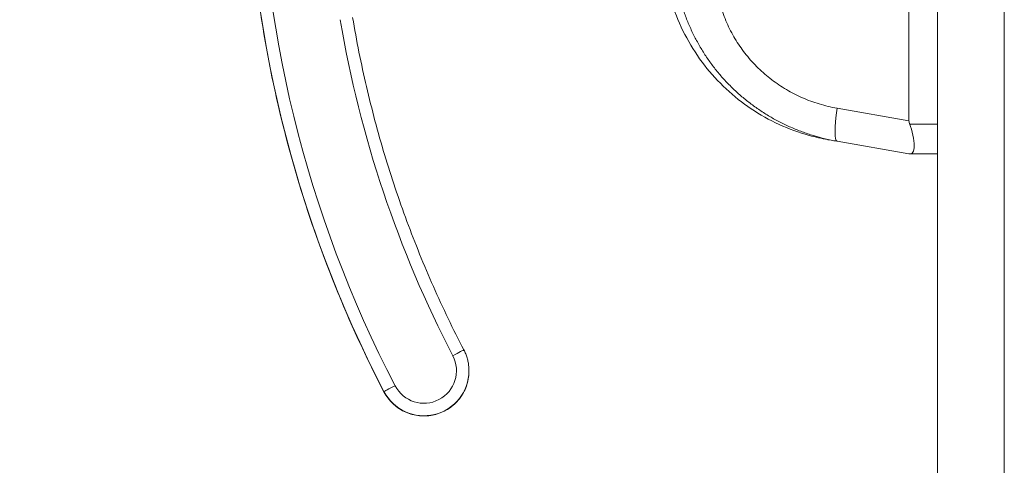
# Model space of a CAD drawing. Units: inches. Extents: x 12 to 362, y 7 to 215.
# Drawn here: x 186 to 187, y 141 to 142 of the extents above; entities that cross this region are included whole.
import ezdxf

# ---------------------------------------------------------------- set-up
doc = ezdxf.new("R2010")
doc.units = ezdxf.units.IN
doc.header["$LTSCALE"] = 22
doc.header["$MEASUREMENT"] = 0
for name, color, linetype, lineweight in [('Dimension (ANSI)', 7, 'Continuous', 5), ('Visible (ANSI)', 7, 'Continuous', 5), ('Visible Narrow (ANSI)', 7, 'Continuous', 5)]:
    doc.layers.add(name, color=color, linetype=linetype, lineweight=lineweight)
doc.styles.add('ROMANS', font='romans.shx')
doc.dimstyles.new('Default (ANSI)', dxfattribs={"dimscale": 22, "dimtxt": 0.1, "dimasz": 0.098425, "dimexe": 0.125, "dimexo": 0.0625, "dimgap": 0.031496, "dimtad": 0, "dimtih": 1, "dimtoh": 1, "dimrnd": 1e-08, "dimzin": 0, "dimdsep": 46, "dimtxsty": 'ROMANS', "dimcen": 0.09, "dimdle": 0.393701, "dimclrd": 256, "dimclre": 256, "dimclrt": 256, "dimadec": 0, "dimazin": 0, "dimtfac": 1, "dimtofl": 0, "dimtmove": 0, "dimatfit": 3, "dimfxl": 1, "dimtolj": 1, "dimtzin": 0, "dimlwd": -1, "dimlwe": -1, "dimarcsym": 0})

# ---------------------------------------------------------------- blocks, each defined once
blk = doc.blocks.new('*D26')
at = {"layer": 'Defpoints', "color": 0, "transparency": 16777216}
for p in [(177.8436, 174.953), (187.2677, 174.953), (187.2677, 112.3578)]:
    blk.add_point(p, dxfattribs=at)
at = {"layer": 'Dimension (ANSI)', "transparency": 16777216}
for p, q in [((185.8927, 174.953), (175.0936, 174.953)), ((177.8436, 172.7877), (177.8436, 149.1251)), ((177.8436, 114.5231), (177.8436, 138.1857)), ((185.8927, 112.3578), (175.0936, 112.3578))]:
    blk.add_line(p, q, dxfattribs=at)
for points in [[(177.4827, 172.7877), (178.2045, 172.7877), (177.8436, 174.953)], [(177.4827, 114.5231), (178.2045, 114.5231), (177.8436, 112.3578)]]:
    blk.add_solid(points, dxfattribs=at)
at = {"layer": 'Dimension (ANSI)', "transparency": 16777216, "insert": (177.8436, 143.6554), "char_height": 2.2, "attachment_point": 5, "style": 'ROMANS'}
blk.add_mtext('\\A1;\\fromans|b0|i0;\\H2.2000;59.75\\P\\fromans|b0|i0;\\H2.2000;LID\\P\\fromans|b0|i0;\\H2.2000;HEIGHT', dxfattribs=at)

msp = doc.modelspace()

# ---------------------------------------------------------------- linework, layer by layer
at = {"layer": 'Visible (ANSI)'}
for p, q in [((187.1574, 112.468), (187.1574, 174.8428)), ((187.1106, 141.6558), (187.1106, 143.1271)), ((186.9921, 141.6223), (187.1106, 141.6014)), ((187.1106, 141.6014), (187.1118, 141.6014)), ((187.1574, 141.6014), (187.1118, 141.6014)), ((186.3857, 141.2439), (186.3857, 141.2442))]:
    msp.add_line(p, q, dxfattribs=at)
msp.add_ellipse((187.5857, 141.6014), major_axis=(-0.475, 0.0559), ratio=0.162943, start_param=0.019173, end_param=0.088001, dxfattribs=at)
for points, knots in [([(186.0197, 142.134), (186.0197, 142.07), (186.0228, 142.0059), (186.035, 141.8784), (186.0442, 141.8149), (186.0686, 141.6892), (186.0839, 141.6269), (186.1202, 141.5041), (186.1413, 141.4435), (186.1892, 141.3247), (186.216, 141.2665), (186.2456, 141.2097)], [2.7931481, 2.7931481, 2.7931481, 2.7931481, 2.8890045, 2.8890045, 2.9848609, 2.9848609, 3.0807173, 3.0807173, 3.1765737, 3.1765737, 3.27243, 3.27243, 3.27243, 3.27243]), ([(186.977, 141.625), (186.9666, 141.6268), (186.9563, 141.6291), (186.9124, 141.6413), (186.8797, 141.6563), (186.8215, 141.6953), (186.7952, 141.7198), (186.7519, 141.7757), (186.7344, 141.8079), (186.7227, 141.8416)], [0, 0, 0, 0, 0.0768253, 0.0768253, 0.33174, 0.33174, 0.5864849, 0.5864849, 0.8459562, 0.8459562, 0.8459562, 0.8459562]), ([(186.194, 141.826), (186.2004, 141.7879), (186.208, 141.7499), (186.2256, 141.6747), (186.2355, 141.6373), (186.2578, 141.5633), (186.2701, 141.5266), (186.2969, 141.4541), (186.3114, 141.4182), (186.3427, 141.3475), (186.3595, 141.3127), (186.3773, 141.2784)], [2.9600243, 2.9600243, 2.9600243, 2.9600243, 3.0225055, 3.0225055, 3.0849866, 3.0849866, 3.1474678, 3.1474678, 3.2099489, 3.2099489, 3.27243, 3.27243, 3.27243, 3.27243]), ([(187.1118, 141.6014), (187.1139, 141.6014), (187.1158, 141.602), (187.1186, 141.6065), (187.1193, 141.6101), (187.1192, 141.6198), (187.1186, 141.6257), (187.1157, 141.6391), (187.1137, 141.6454), (187.1118, 141.6503)], [-0.1570273, -0.1570273, -0.1570273, -0.1570273, -0.1189271, -0.1189271, -0.0791301, -0.0791301, -0.039792, -0.039792, 0, 0, 0, 0]), ([(186.9921, 141.6223), (186.9882, 141.623), (186.9851, 141.6235), (186.9826, 141.624), (186.9802, 141.6244), (186.9785, 141.6247), (186.9777, 141.6249), (186.9772, 141.6249), (186.977, 141.625), (186.977, 141.625)], [0, 0, 0, 0, 0.2, 0.2, 0.2, 0.4, 0.4, 0.4, 0.4993883, 0.4993883, 0.4993883, 0.4993883]), ([(186.3857, 141.2442), (186.3857, 141.2465), (186.3856, 141.2489), (186.3851, 141.2536), (186.3848, 141.256), (186.3839, 141.2606), (186.3833, 141.2629), (186.382, 141.2675), (186.3812, 141.2697), (186.3794, 141.2741), (186.3784, 141.2763), (186.3773, 141.2784)], [5.9346961, 5.9346961, 5.9346961, 5.9346961, 6.0305614, 6.0305614, 6.1264267, 6.1264267, 6.2222921, 6.2222921, 6.3181574, 6.3181574, 6.4140227, 6.4140227, 6.4140227, 6.4140227]), ([(186.2456, 141.2097), (186.2492, 141.2026), (186.254, 141.1962), (186.2654, 141.1851), (186.2719, 141.1805), (186.2862, 141.1736), (186.2939, 141.1713), (186.3096, 141.1693), (186.3176, 141.1695), (186.3331, 141.1725), (186.3407, 141.1752), (186.3545, 141.1829), (186.3608, 141.1879), (186.3715, 141.1995), (186.3759, 141.2062), (186.3824, 141.2207), (186.3845, 141.2284), (186.3856, 141.2388), (186.3857, 141.2414), (186.3857, 141.2439)], [3.27243, 3.27243, 3.27243, 3.27243, 3.59243, 3.59243, 3.91243, 3.91243, 4.23243, 4.23243, 4.55243, 4.55243, 4.87243, 4.87243, 5.19243, 5.19243, 5.51243, 5.51243, 5.83243, 5.83243, 5.934696, 5.934696, 5.934696, 5.934696])]:
    msp.add_open_spline(points, degree=3, knots=knots, dxfattribs=at)
at = {"layer": 'Visible Narrow (ANSI)'}
for p, q in [((187.2677, 174.8748), (187.2677, 112.436)), ((186.9921, 141.6767), (187.1106, 141.6558)), ((187.1574, 141.6503), (187.1118, 141.6503)), ((186.2456, 141.2097), (186.2456, 141.2099))]:
    msp.add_line(p, q, dxfattribs=at)
for centre, radius, end in [((186.3115, 141.2442), 0.0536, 27.4634), ((186.3115, 141.2442), 0.0742, 360), ((186.3115, 141.2439), 0.0742, 0)]:
    msp.add_arc(centre, radius, 207.4634, end, dxfattribs=at)
for centre, major_axis, ratio, start_param, end_param in [((188.0242, 142.1344), (-2.0045, -0.0001), 0.999999, 0, 0.479282), ((188.0242, 142.1341), (-2.0045, 0), 0.999999, 0.000045, 0.479327), ((188.0242, 142.1344), (-1.9839, -0.0001), 0.999999, 0, 0.479282), ((188.0242, 142.1344), (-1.8766, 0), 0.999999, 0.166921, 0.479327), ((187.0064, 141.7035), (-0.0143, -0.0812), 0.122276, 5.07054, 6.283185), ((186.359, 141.2689), (0.0183, 0.0095), 0.00113, 0, 1.570212), ((186.2639, 141.2194), (-0.0183, -0.0095), 0.00113, 4.711799, 6.282598)]:
    msp.add_ellipse(centre, major_axis=major_axis, ratio=ratio, start_param=start_param, end_param=end_param, dxfattribs=at)
for points, knots in [([(186.7378, 141.8423), (186.7398, 141.836), (186.742, 141.8298), (186.7443, 141.8237), (186.7467, 141.8176), (186.7493, 141.8115), (186.752, 141.8056), (186.7548, 141.7997), (186.7577, 141.7938), (186.7608, 141.7881), (186.7639, 141.7823), (186.7671, 141.7767), (186.7706, 141.7711), (186.774, 141.7656), (186.7776, 141.7602), (186.7813, 141.7549), (186.7851, 141.7496), (186.789, 141.7444), (186.7931, 141.7393), (186.7971, 141.7342), (186.8014, 141.7293), (186.8057, 141.7245), (186.8101, 141.7197), (186.8146, 141.715), (186.8193, 141.7105), (186.8239, 141.7059), (186.8287, 141.7015), (186.8336, 141.6973), (186.8385, 141.693), (186.8436, 141.6889), (186.8488, 141.685), (186.8539, 141.681), (186.8592, 141.6772), (186.8647, 141.6736), (186.8701, 141.6699), (186.8756, 141.6665), (186.8812, 141.6631), (186.8868, 141.6598), (186.8926, 141.6567), (186.8984, 141.6537), (186.9042, 141.6507), (186.9101, 141.6479), (186.9162, 141.6453), (186.9222, 141.6426), (186.9283, 141.6402), (186.9345, 141.6379), (186.9407, 141.6356), (186.9469, 141.6335), (186.9533, 141.6316), (186.9596, 141.6296), (186.966, 141.6279), (186.9725, 141.6264), (186.979, 141.6248), (186.9855, 141.6235), (186.9921, 141.6223)], [0, 0, 0, 0, 0.0555556, 0.0555556, 0.0555556, 0.1111111, 0.1111111, 0.1111111, 0.1666667, 0.1666667, 0.1666667, 0.2222222, 0.2222222, 0.2222222, 0.2777778, 0.2777778, 0.2777778, 0.3333333, 0.3333333, 0.3333333, 0.3888889, 0.3888889, 0.3888889, 0.4444444, 0.4444444, 0.4444444, 0.5, 0.5, 0.5, 0.5555556, 0.5555556, 0.5555556, 0.6111111, 0.6111111, 0.6111111, 0.6666667, 0.6666667, 0.6666667, 0.7222222, 0.7222222, 0.7222222, 0.7777778, 0.7777778, 0.7777778, 0.8333333, 0.8333333, 0.8333333, 0.8888889, 0.8888889, 0.8888889, 0.9444444, 0.9444444, 0.9444444, 1, 1, 1, 1]), ([(186.8014, 141.8417), (186.8029, 141.837), (186.8045, 141.8323), (186.8063, 141.8277), (186.8081, 141.8232), (186.81, 141.8186), (186.812, 141.8142), (186.814, 141.8097), (186.8162, 141.8053), (186.8185, 141.801), (186.8208, 141.7967), (186.8233, 141.7925), (186.8258, 141.7883), (186.8284, 141.7842), (186.8311, 141.7801), (186.8339, 141.7762), (186.8367, 141.7722), (186.8396, 141.7683), (186.8426, 141.7645), (186.8457, 141.7607), (186.8488, 141.757), (186.8521, 141.7534), (186.8554, 141.7498), (186.8588, 141.7463), (186.8622, 141.7429), (186.8657, 141.7395), (186.8693, 141.7362), (186.873, 141.733), (186.8767, 141.7298), (186.8805, 141.7267), (186.8844, 141.7237), (186.8882, 141.7208), (186.8922, 141.7179), (186.8963, 141.7152), (186.9003, 141.7125), (186.9045, 141.7099), (186.9087, 141.7074), (186.9129, 141.7049), (186.9172, 141.7025), (186.9216, 141.7003), (186.926, 141.698), (186.9304, 141.6959), (186.935, 141.6939), (186.9395, 141.692), (186.9441, 141.6901), (186.9487, 141.6884), (186.9534, 141.6867), (186.9581, 141.6851), (186.9629, 141.6837), (186.9676, 141.6822), (186.9725, 141.6809), (186.9773, 141.6798), (186.9822, 141.6786), (186.9871, 141.6776), (186.9921, 141.6767)], [0, 0, 0, 0, 0.055556, 0.055556, 0.055556, 0.111111, 0.111111, 0.111111, 0.166667, 0.166667, 0.166667, 0.222222, 0.222222, 0.222222, 0.277778, 0.277778, 0.277778, 0.333333, 0.333333, 0.333333, 0.388889, 0.388889, 0.388889, 0.444444, 0.444444, 0.444444, 0.5, 0.5, 0.5, 0.555556, 0.555556, 0.555556, 0.611111, 0.611111, 0.611111, 0.666667, 0.666667, 0.666667, 0.722222, 0.722222, 0.722222, 0.777778, 0.777778, 0.777778, 0.833333, 0.833333, 0.833333, 0.888889, 0.888889, 0.888889, 0.944444, 0.944444, 0.944444, 1, 1, 1, 1])]:
    msp.add_open_spline(points, degree=3, knots=knots, dxfattribs=at)

# ---------------------------------------------------------------- dimensions: what is measured, and where the dimension line sits
at = {"layer": 'Dimension (ANSI)'}
dim = msp.add_linear_dim(base=(177.8436, 174.953), p1=(187.2677, 112.3578), p2=(187.2677, 174.953), angle=270, text='\\fromans|b0|i0;\\H2.2000;<>\\P\\fromans|b0|i0;\\H2.2000;LID\\P\\fromans|b0|i0;\\H2.2000;HEIGHT', dimstyle='Default (ANSI)', override={"dimgap": 0.031496, "dimdec": 2, "dimlfac": 0.954545, "dimtol": 0, "dimlim": 0, "dimtp": 0, "dimtm": 0, "dimtdec": 2, "dimatfit": 1}, dxfattribs=at)
dim.commit()
dim.dimension.update_dxf_attribs({"geometry": '*D26', "text_midpoint": (177.8436, 143.6554), "dimtype": 160})

doc.saveas('drawing.dxf')
